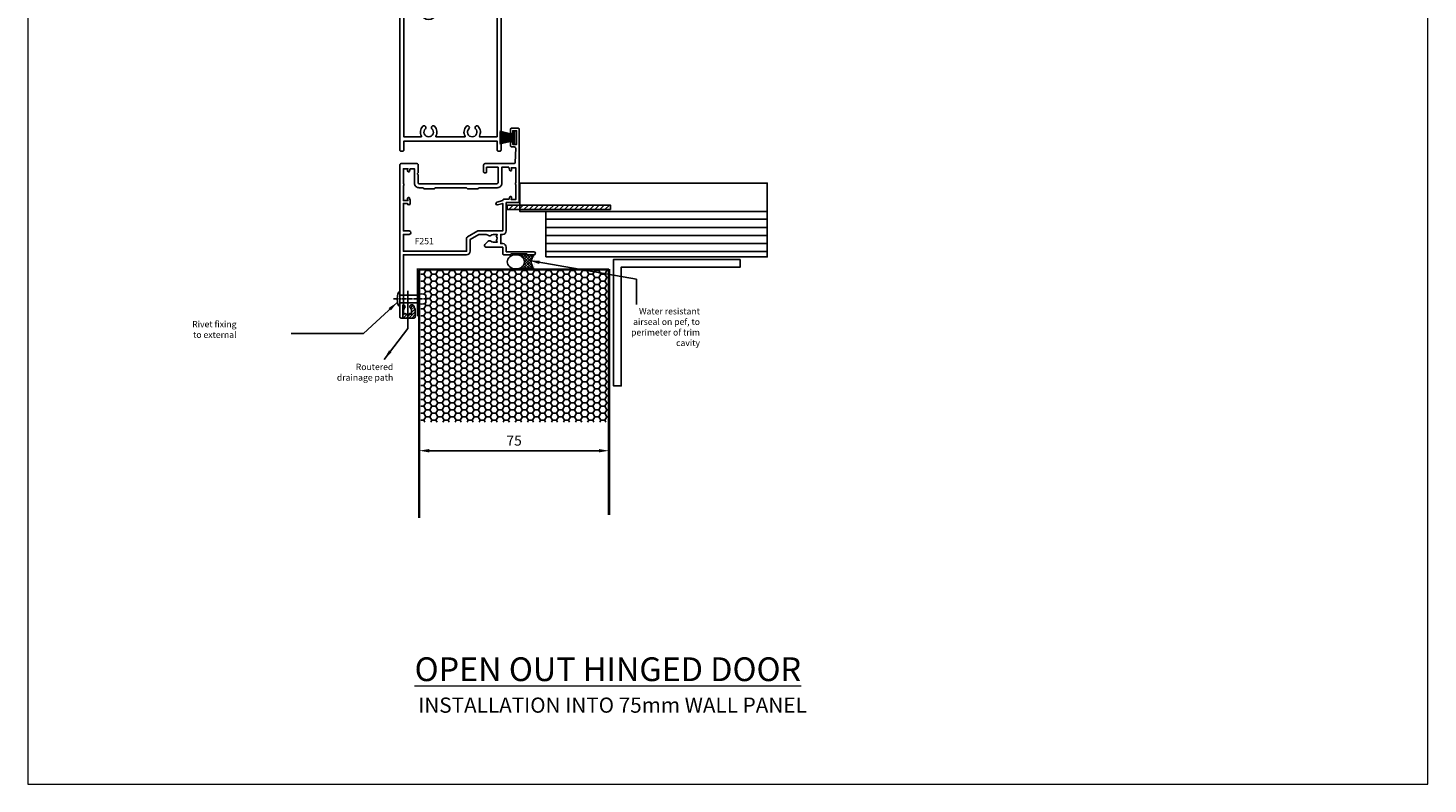
# Model space of a CAD drawing. Units: millimetres. Extents: x 0 to 4753, y -1426 to 960.
# Drawn here: x 4200 to 4753, y 0 to 299 of the extents above; entities that cross this region are included whole.
import ezdxf

# ---------------------------------------------------------------- set-up
doc = ezdxf.new("R2010")
doc.units = ezdxf.units.MM
doc.linetypes.add('CENTER', pattern=[2, 1.25, -0.25, 0.25, -0.25])
doc.linetypes.add('Dashed', pattern=[564.444447, 282.222223, -282.222223])
for name, color, linetype in [('3_TITLE', 7, 'Continuous'), ('Aluminium Systems Ltd Joinery Detail', 7, 'Continuous'), ('DIE', 7, 'Continuous')]:
    doc.layers.add(name, color=color, linetype=linetype)
doc.layers.add('Viewport', color=7, linetype='Continuous', plot=False)
doc.styles.add('ASL TXT 50', font='romans.shx', dxfattribs={"height": 100})
doc.styles.add('ROMANS', font='ROMANS.shx', dxfattribs={"oblique": 10})
doc.dimstyles.new('dim1', dxfattribs={"dimscale": 2, "dimtxt": 2, "dimasz": 2, "dimexe": 1.5, "dimexo": 1.5, "dimgap": 1, "dimtad": 1, "dimdec": 1, "dimzin": 0, "dimdsep": 46, "dimtxsty": 'ROMANS', "dimcen": 0, "dimclrd": 256, "dimclre": 256, "dimclrt": 256, "dimadec": 0, "dimazin": 0, "dimtfac": 1, "dimtdec": 1, "dimtofl": 0, "dimtmove": 0, "dimatfit": 3, "dimfxl": 0, "dimtolj": 1, "dimtzin": 0, "dimarcsym": 0})

# ---------------------------------------------------------------- blocks, each defined once
blk = doc.blocks.new('seal')
h = blk.add_hatch()
h.set_pattern_fill('ANSI37', color=1, scale=0.25, angle=270)
h.set_pattern_definition([(315, (-5801.8686, -7409.863), (0.56126601, 0.56126601), []), (45, (-5801.8686, -7409.863), (-0.56126601, 0.56126601), [])])
edge = h.paths.add_edge_path()
edge.add_line((7.24, 2.8), (0, 2.8))
edge.add_ellipse((0, 0), major_axis=(-3.4, 0), ratio=0.824042, start_angle=90, end_angle=270, ccw=False)
edge.add_line((0, -2.8), (7.24, -2.8))
edge.add_arc((10.08, 0), 3.99, 135.4818, 224.5182, ccw=False)
at = {"color": 1}
for p, q in [((0, 2.8), (7.24, 2.8)), ((0, -2.8), (7.24, -2.8))]:
    blk.add_line(p, q, dxfattribs=at)
blk.add_arc((10.08, 0), 3.99, 135.4818, 224.5182, dxfattribs=at)
blk.add_ellipse((0, 0), major_axis=(-3.4, 0), ratio=0.824042, dxfattribs=at)
blk = doc.blocks.new('*D207')
at = {"lineweight": -2}
for p, q in [((4354.54, 151.13), (4354.54, 128.67)), ((4429.54, 151.13), (4429.54, 128.67)), ((4358.54, 131.67), (4425.54, 131.67))]:
    blk.add_line(p, q, dxfattribs=at)
for points in [[(4358.54, 132.34), (4358.54, 131), (4354.54, 131.67)], [(4425.54, 132.34), (4425.54, 131), (4429.54, 131.67)]]:
    blk.add_solid(points)
at = {"layer": 'DEFPOINTS', "color": 0}
for p in [(4354.54, 154.13), (4429.54, 154.13), (4429.54, 131.67)]:
    blk.add_point(p, dxfattribs=at)
at = {"insert": (4392.04, 135.67), "char_height": 4, "attachment_point": 5, "style": 'ROMANS'}
blk.add_mtext('\\A1;75', dxfattribs=at)
blk = doc.blocks.new('C471-20683')
at = {"flags": 128}
for points in [[(38.5, 58), (38.5, 61), (36.9, 61, -1), (36.9, 61.8), (38.5, 61.8), (38.5, 69.5), (37, 69.5, -0.414214), (36.5, 70), (36.5, 71.3, -1), (37.4, 71.3), (37.4, 70.5), (38.9, 70.5), (38.9, 76), (37.4, 76), (37.4, 75.2, -1), (36.5, 75.2), (36.5, 76.5, -0.414214), (37, 77), (39.5, 77, -0.414214), (40, 76.5), (40, 0.5, -0.414214), (39.5, 0), (38.9, 0, -0.414214), (38.4, 0.5), (38.4, 4), (1.6, 4), (1.6, 0.5, -0.414214), (1.1, 0), (0.5, 0, -0.414214), (0, 0.5), (0, 57.5, -0.414214), (0.5, 58), (9.6, 58, -0.669065), (10.1, 56.81, 2.422599), (12.7, 56.81, -0.669065), (13.2, 58), (23.5, 58, -1), (23.5, 57), (22, 57), (22, 55.5), (26.56, 55.5), (27.86, 57.75, -0.267949), (28.29, 58)], [(38.4, 5.6), (38.4, 56.4), (28.92, 56.4), (27.91, 54.65, -0.267949), (26.61, 53.9), (21.9, 53.9, -0.414214), (20.4, 55.4), (20.4, 56.4), (14.98, 56.4, 0.471933), (14.79, 56.16, -1.214321), (8.01, 56.16, 0.471933), (7.82, 56.4), (1.6, 56.4), (1.6, 5.6), (8.4, 5.6, 0.574571), (8.57, 5.9, -0.33761), (9.11, 9.8, -1), (10.09, 8.81, 2.420133), (12.71, 8.81, -1), (13.69, 9.8, -0.33761), (14.23, 5.9, 0.574571), (14.4, 5.6), (25.6, 5.6, 0.574571), (25.77, 5.9, -0.33761), (26.31, 9.8, -1), (27.29, 8.81, 2.420133), (29.91, 8.81, -1), (30.89, 9.8, -0.33761), (31.43, 5.9, 0.574571), (31.6, 5.6)]]:
    blk.add_lwpolyline(points, format="xyb", close=True, dxfattribs=at)
blk = doc.blocks.new('F251-22093')
at = {"flags": 128}
for points in [[(34.04, 28), (40.65, 28), (40.65, 25.5, 0.414214), (41.15, 25), (43.55, 25), (43.95, 25.4), (50.15, 25.4), (50.55, 25), (52.95, 25, 1), (52.95, 26.2), (42.05, 26.2), (42.05, 28, 0.414214), (40.65, 29.4), (39.85, 29.4), (39.85, 33.03), (40.65, 33.03, 0.414214), (42.05, 34.43), (42.05, 45.6), (46.7, 45.6, 0.414214), (47.2, 46.1), (47.2, 74.5, 0.414214), (46.7, 75), (44.2, 75, 0.414214), (43.7, 74.5), (43.7, 73.35, 1), (44.6, 73.35), (44.6, 74), (46.1, 74), (46.1, 68.6), (44.6, 68.6), (44.6, 69.25, 1), (43.7, 69.25), (43.7, 68.1, 0.414214), (44.2, 67.6), (45.28, 67.6, -0.423115), (45.78, 67.08), (45.61, 61.48, -0.405368), (45.11, 61), (33.6, 61, 0.414214), (33.1, 60.5), (33.1, 57.7, 0.414214), (33.4, 57.4), (34, 57.4, 0.414214), (34.3, 57.7), (34.3, 59.6), (38.8, 59.6), (38.8, 53.5, -0.414214), (38.3, 53), (7.6, 53, -0.414214), (7.3, 53.3), (7.3, 56.6), (6.9, 57), (7.3, 57.4), (7.3, 60.5, 0.414214), (6.8, 61), (0.5, 61, 0.414214), (0, 60.5), (0, 0.5, 0.414214), (0.5, 0), (5.55, 0, 0.414214), (6.05, 0.5), (6.05, 3.03, 0.183747), (5.29, 5.04, 1), (4.16, 4.04, -0.183747), (4.55, 3.03), (4.55, 1.5), (4.3, 1.5), (4.01, 1.86, -0.36397), (2.04, 1.86), (1.75, 1.5), (1.5, 1.5), (1.5, 3.03, -0.183747), (1.89, 4.04, 0.612248), (1.4, 5.28), (1.4, 25), (26.4, 25, 0.414252), (27.8, 26.4), (27.8, 31.09), (31.15, 33.03), (34.16, 33.03, -0.215136), (34.91, 32.69, 0.417796), (35.9, 32.63, -0.185946), (36.93, 33.03), (38.45, 33.03), (38.45, 32.78), (38.09, 32.48, -0.36397), (38.09, 30.52), (38.45, 30.22), (38.45, 29.98), (36.93, 29.98, -0.185946), (35.9, 30.37, 0.39964), (34.94, 30.34), (33.62, 29.02, 0.668179)], [(26.4, 31.55), (26.4, 26.4), (1.4, 26.4), (1.4, 33.03), (3.7, 33.03, 1), (3.7, 34.43), (1.4, 34.43), (1.4, 45.3), (3, 45.3), (3, 45.28, 1), (4.1, 45.28), (4.1, 46.34, 0.065544), (4.07, 46.59), (3.88, 47.27, 1), (3.02, 47.04), (3.19, 46.4), (1.4, 46.4), (1.4, 52.3, 0.5), (1.4, 53.1), (1.4, 59), (3.18, 59), (3.02, 58.37, 1), (3.88, 58.14), (4.12, 59), (5.8, 59), (5.8, 53.3, 0.414214), (7.6, 51.5), (9.1, 51.5), (9.44, 51.16, 0.198912), (9.58, 51.1), (13.62, 51.1, 0.198912), (13.76, 51.16), (14.1, 51.5), (26.3, 51.5), (26.64, 51.16, 0.198912), (26.78, 51.1), (30.82, 51.1, 0.198912), (30.96, 51.16), (31.3, 51.5), (38.5, 51.5, 0.414214), (40.3, 53.3), (40.3, 59.6), (43.03, 59.6), (43.32, 58.54, 1), (44.18, 58.77), (44.02, 59.4), (45.8, 59.4), (45.8, 53.5, 0.5), (45.8, 52.7), (45.8, 46.8), (44.02, 46.8), (44.18, 47.43, 1), (43.32, 47.66), (43.14, 47), (41.15, 47, 0.414214), (40.65, 46.5), (40.65, 46.42), (38.36, 45.81, 1), (38.64, 44.74), (40.65, 45.28), (40.65, 34.43), (30.77, 34.43), (26.7, 32.07, 0.267949)]]:
    blk.add_lwpolyline(points, format="xyb", close=True, dxfattribs=at)
blk = doc.blocks.new('PB48600-3B')
for p, q in [((-1.25, 0.5), (-2.49, 5.86)), ((-1.02, 0.5), (-2.04, 5.91)), ((-0.8, 0.5), (-1.59, 5.94)), ((-0.57, 0.5), (-1.13, 5.97)), ((-0.34, 0.5), (-0.68, 5.99)), ((-0.11, 0.5), (-0.23, 6)), ((0.11, 0.5), (0.23, 6)), ((0.34, 0.5), (0.68, 5.99)), ((0.57, 0.5), (1.13, 5.97)), ((0.8, 0.5), (1.59, 5.94)), ((1.02, 0.5), (2.04, 5.91)), ((1.25, 0.5), (2.49, 5.86))]:
    blk.add_line(p, q)
blk.add_lwpolyline([(-2.4, 0), (2.4, 0), (2.4, 0.5), (-2.4, 0.5)], close=True)
blk = doc.blocks.new('SH269B')
blk.add_blockref('PB48600-3B', (0, 0))
blk = doc.blocks.new('Page Layout')
at = {"layer": 'Aluminium Systems Ltd Joinery Detail', "color": 8, "lineweight": 5}
blk.add_lwpolyline([(0, 730.13), (0, 0), (553.08, 0), (553.08, 730.13)], close=True, dxfattribs=at)
blk = doc.blocks.new('Title Residential FF19 Bifold Door')
at = {"layer": 'Aluminium Systems Ltd Joinery Detail', "lineweight": 5, "insert": (0, 50.03), "char_height": 9.375, "width": 553.0825, "attachment_point": 1, "style": 'ASL TXT 50'}
blk.add_mtext('{\\fArial|b0|i0|c0|p34;\\W8.8854;\\L      \\W1;OPEN OUT HINGED DOOR}', dxfattribs=at)

msp = doc.modelspace()

# ---------------------------------------------------------------- hatches: boundary and pattern name
h = msp.add_hatch()
h.set_pattern_fill('JIS_WOOD', color=256, scale=2)
h.set_pattern_definition([(45, (2999.1526, -1189.7821), (-1, 1), [])])
h.paths.add_polyline_path([(4389.24, 228.74), (4430.08, 228.74), (4430.08, 226.99), (4389.24, 226.99)])
h = msp.add_hatch()
h.set_pattern_fill('LINE', color=256)
h.set_pattern_definition([(0, (3000, -1189.782), (0, 3.175), [])])
h.paths.add_polyline_path([(4404.54, 208.21), (4492.08, 208.21), (4492.08, 226.21), (4404.54, 226.21)])
h = msp.add_hatch()
h.set_pattern_fill('HONEY', color=256, scale=0.5, style=0)
h.set_pattern_definition([(0, (4111.9376, 316.9351), (2.38125, -1.374815), [1.5875, -3.175]), (240, (4111.9376, 316.9351), (-2.3812497, -1.3748155), [1.5875, -3.175]), (300, (4111.9376, 316.9351), (3e-07, -2.7496305), [-3.175, 1.5875])])
h.paths.add_polyline_path([(4429.54, 203.06), (4429.54, 142.99), (4355.25, 142.99), (4355.14, 189.51), (4356.46, 189.63), (4357.17, 190.12), (4357.17, 193.37), (4355.14, 193.75), (4355.25, 203.06)])
h = msp.add_hatch()
h.set_pattern_fill('ANSI31', color=1, scale=0.25)
h.set_pattern_definition([(45, (-2822.4625, -10267.76255), (-0.56126601, 0.56126601), [])])
h.paths.add_polyline_path([(4352.94, 187.01, 0.170622), (4352.27, 188.9, 1), (4351.1, 187.96, -2.083939), (4348.72, 187.96, 0.652764), (4348.09, 189.18), (4348.09, 184.08), (4349.51, 184.08), (4349.91, 184.48), (4350.31, 184.08), (4352.44, 184.08, 0.414214), (4352.94, 184.58)])

# ---------------------------------------------------------------- linework, layer by layer
for p, q in [((4429.54, 203.11), (4354.21, 203.11)), ((4346.89, 193.12), (4346.89, 190.12)), ((4353.97, 193.12), (4353.97, 190.12))]:
    msp.add_line(p, q)
at = {"linetype": 'CENTER'}
msp.add_line((4344.34, 191.62), (4358.4, 191.62), dxfattribs=at)
at = {"color": 1}
msp.add_line((4348.09, 189.33), (4348.09, 184.08), dxfattribs=at)
for points in [[(4394.27, 237.38), (4492.08, 237.38), (4492.08, 226.21), (4394.27, 226.21)], [(4389.24, 228.74), (4430.08, 228.74), (4430.08, 226.99), (4389.24, 226.99)], [(4404.54, 208.21), (4492.08, 208.21), (4492.08, 226.21), (4404.54, 226.21)], [(4481.36, 207.25), (4431.36, 207.25), (4431.36, 157.25), (4434.36, 157.25), (4434.36, 204.25), (4481.36, 204.25)]]:
    msp.add_lwpolyline(points, close=True)
at = {"const_width": 1}
for points in [[(4354.54, 203.11), (4354.54, 105.15)], [(4429.54, 203.51), (4429.54, 106.25)]]:
    msp.add_lwpolyline(points, dxfattribs=at)
msp.add_lwpolyline([(4346.89, 193.12), (4353.97, 193.12, -0.3125), (4357.17, 193.12), (4357.17, 190.12, -0.3125), (4353.97, 190.12), (4346.89, 190.12)], format="xyb")
at = {"extrusion": (0, 0, -1)}
msp.add_ellipse((4346.89, 191.62), major_axis=(0, 2.94), ratio=0.356384, start_param=3.141593, end_param=6.283185, dxfattribs=at)
at = {"layer": '3_TITLE', "color": 1, "linetype": 'Dashed', "const_width": 0.5}
msp.add_lwpolyline([(4429.54, 203.51), (4353.83, 203.51), (4353.83, 184.73)], dxfattribs=at)

# ---------------------------------------------------------------- block references
msp.add_blockref('C471-20683', (4346.89, 250.03))
at = {"rotation": 90.00000000000001}
msp.add_blockref('SH269B', (4392.22, 255.38), dxfattribs=at)
at = {"color": 1}
msp.add_blockref('seal', (4392.74, 206.28), dxfattribs=at)
at = {"layer": 'Aluminium Systems Ltd Joinery Detail'}
msp.add_blockref('Title Residential FF19 Bifold Door', (4200, 0), dxfattribs=at)
at = {"layer": 'DIE'}
msp.add_blockref('F251-22093', (4346.89, 184.08), dxfattribs=at)
at = {"layer": 'Viewport'}
msp.add_blockref('Page Layout', (4200, 0), dxfattribs=at)

# ---------------------------------------------------------------- texts
at = {"char_height": 2.5, "style": 'ROMANS'}
for s, insert, width, attachment_point in [('F251', (4352.76, 215.74), 9.5767, 1), ('Water resistant airseal on pef, to perimeter of trim cavity', (4465.47, 172.24), 28.8898, 9), ('Routered drainage path', (4344.3, 158.58), 28.8898, 9)]:
    msp.add_mtext(s, dxfattribs=dict(at, insert=insert, width=width, attachment_point=attachment_point))
at = {"insert": (4282.38, 182.91), "char_height": 2.5, "attachment_point": 3, "style": 'ROMANS'}
msp.add_mtext('Rivet fixing \\Pto external', dxfattribs=at)
at = {"layer": 'Aluminium Systems Ltd Joinery Detail', "lineweight": 5, "insert": (4200, 34.16), "char_height": 9.375, "width": 553.0825, "attachment_point": 1, "style": 'ASL TXT 50'}
msp.add_mtext('{\\fArial|b0|i0|c0|p34;\\H0.64x;\\W9.3422;         \\W1;INSTALLATION INTO 75mm WALL PANEL}', dxfattribs=at)

# ---------------------------------------------------------------- dimensions: what is measured, and where the dimension line sits
dim = msp.add_linear_dim(base=(4429.54, 131.67), p1=(4354.54, 154.13), p2=(4429.54, 154.13), text='75', dimstyle='dim1')
dim.commit()
dim.dimension.update_dxf_attribs({"geometry": '*D207', "text_midpoint": (4392.04, 135.67)})

# ---------------------------------------------------------------- leaders
at = {"color": 1}
for points in [[(4398.15, 206.76), (4440.44, 199.45), (4440.44, 189.47)], [(4340.72, 167.75), (4350, 179.96), (4350, 194.85)], [(4345.84, 190.26), (4332.59, 177.98), (4303.97, 177.98)]]:
    msp.add_leader(points, dimstyle='dim1', override={"dimgap": 1, "dimtad": 0}, dxfattribs=at)

doc.saveas('drawing.dxf')
